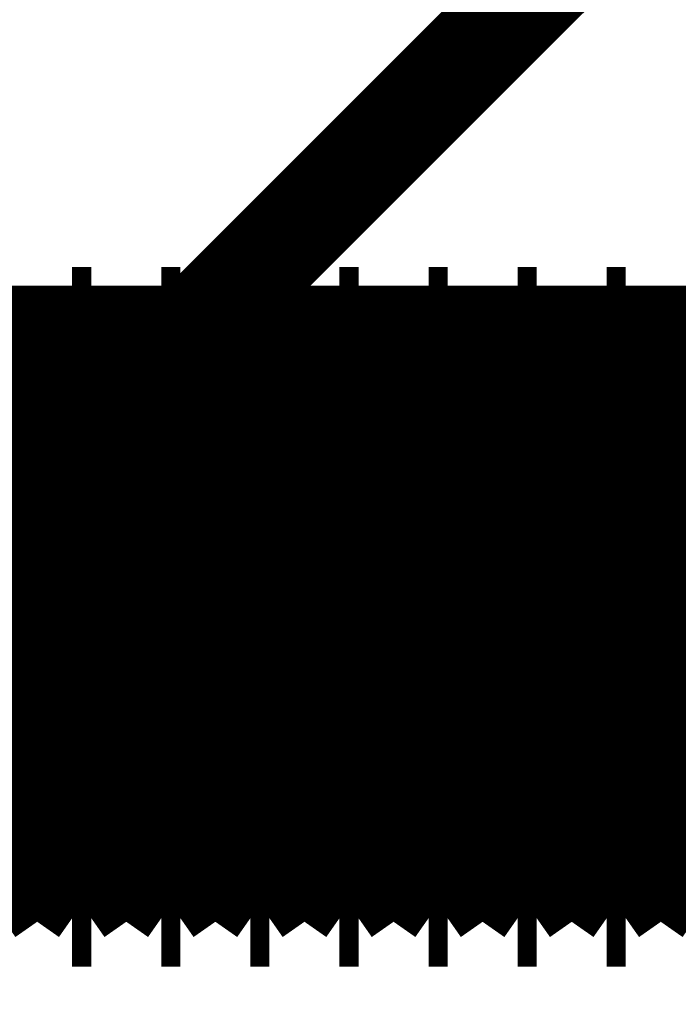
# Model space of a CAD drawing. Extents: x -55 to 768, y -35 to 251.
# Drawn here: x 503 to 505, y 137 to 138 of the extents above; entities that cross this region are included whole.
import ezdxf

# ---------------------------------------------------------------- set-up
doc = ezdxf.new("R2010")
doc.units = 0
doc.linetypes.add('AIGENLINE002', pattern=[20.32, 12.7, -2.54, 2.54, -2.54])
doc.layers.add('LAYER_14', color=7, linetype='CONTINUOUS')

# ---------------------------------------------------------------- blocks, each defined once
blk = doc.blocks.new('AIGNBL0E01004E')
at = {"layer": 'LAYER_14', "linetype": 'AIGENLINE002', "const_width": 0.1799, "flags": 128}
blk.add_lwpolyline([(497.6377, 137.8313), (512.6499, 137.8313)], dxfattribs=at)
blk = doc.blocks.new('AIGNBL0E0104E6')
at = {"layer": 'LAYER_14', "const_width": 0.2469}
blk.add_lwpolyline([(504.63, 136.8313), (504.664, 136.8313)], dxfattribs=at)
blk = doc.blocks.new('AIGNBL0E0104E7')
at = {"layer": 'LAYER_14', "const_width": 0.2469}
blk.add_lwpolyline([(504.664, 137.8313), (504.63, 137.8313)], dxfattribs=at)
blk = doc.blocks.new('AIGNBL0E0104EC')
at = {"layer": 'LAYER_14', "const_width": 0.2469}
blk.add_lwpolyline([(504.7263, 137.7423), (504.664, 137.8313)], dxfattribs=at)
blk = doc.blocks.new('AIGNBL0E0104ED')
at = {"layer": 'LAYER_14', "const_width": 0.2469}
blk.add_lwpolyline([(504.664, 136.8313), (504.7263, 136.9203)], dxfattribs=at)
blk = doc.blocks.new('AIGNBL0E0104F2')
at = {"layer": 'LAYER_14', "const_width": 0.2469}
blk.add_lwpolyline([(504.4713, 136.8313), (504.5053, 136.8313)], dxfattribs=at)
blk = doc.blocks.new('AIGNBL0E0104F3')
at = {"layer": 'LAYER_14', "const_width": 0.2469}
blk.add_lwpolyline([(504.5053, 137.8313), (504.4713, 137.8313)], dxfattribs=at)
blk = doc.blocks.new('AIGNBL0E0104F4')
at = {"layer": 'LAYER_14', "const_width": 0.2469}
blk.add_lwpolyline([(504.5676, 137.7423), (504.5053, 137.8313)], dxfattribs=at)
blk = doc.blocks.new('AIGNBL0E0104F5')
at = {"layer": 'LAYER_14', "const_width": 0.2469}
blk.add_lwpolyline([(504.5053, 136.8313), (504.5676, 136.9203)], dxfattribs=at)
blk = doc.blocks.new('AIGNBL0E0104F6')
at = {"layer": 'LAYER_14', "const_width": 0.2469}
blk.add_lwpolyline([(504.5676, 136.9203), (504.63, 136.8313)], dxfattribs=at)
blk = doc.blocks.new('AIGNBL0E0104F7')
at = {"layer": 'LAYER_14', "const_width": 0.2469}
blk.add_lwpolyline([(504.63, 137.8313), (504.5676, 137.7423)], dxfattribs=at)
blk = doc.blocks.new('AIGNBL0E0104F8')
at = {"layer": 'LAYER_14', "const_width": 0.2469}
blk.add_lwpolyline([(504.4089, 137.7423), (504.3466, 137.8313)], dxfattribs=at)
blk = doc.blocks.new('AIGNBL0E0104F9')
at = {"layer": 'LAYER_14', "const_width": 0.2469}
blk.add_lwpolyline([(504.3466, 136.8313), (504.4089, 136.9203)], dxfattribs=at)
blk = doc.blocks.new('AIGNBL0E0104FA')
at = {"layer": 'LAYER_14', "const_width": 0.2469}
blk.add_lwpolyline([(504.4089, 136.9203), (504.4713, 136.8313)], dxfattribs=at)
blk = doc.blocks.new('AIGNBL0E0104FB')
at = {"layer": 'LAYER_14', "const_width": 0.2469}
blk.add_lwpolyline([(504.4713, 137.8313), (504.4089, 137.7423)], dxfattribs=at)
blk = doc.blocks.new('AIGNBL0E0104FC')
at = {"layer": 'LAYER_14', "const_width": 0.2469}
blk.add_lwpolyline([(504.3126, 136.8313), (504.3466, 136.8313)], dxfattribs=at)
blk = doc.blocks.new('AIGNBL0E0104FD')
at = {"layer": 'LAYER_14', "const_width": 0.2469}
blk.add_lwpolyline([(504.3466, 137.8313), (504.3126, 137.8313)], dxfattribs=at)
blk = doc.blocks.new('AIGNBL0E0104FE')
at = {"layer": 'LAYER_14', "const_width": 0.2469}
blk.add_lwpolyline([(504.2503, 136.9203), (504.3126, 136.8313)], dxfattribs=at)
blk = doc.blocks.new('AIGNBL0E0104FF')
at = {"layer": 'LAYER_14', "const_width": 0.2469}
blk.add_lwpolyline([(504.3126, 137.8313), (504.2503, 137.7423)], dxfattribs=at)
blk = doc.blocks.new('AIGNBL0E010500')
at = {"layer": 'LAYER_14', "const_width": 0.2469}
blk.add_lwpolyline([(504.2503, 137.7423), (504.1879, 137.8313)], dxfattribs=at)
blk = doc.blocks.new('AIGNBL0E010501')
at = {"layer": 'LAYER_14', "const_width": 0.2469}
blk.add_lwpolyline([(504.1879, 136.8313), (504.2503, 136.9203)], dxfattribs=at)
blk = doc.blocks.new('AIGNBL0E010502')
at = {"layer": 'LAYER_14', "const_width": 0.2469}
blk.add_lwpolyline([(504.1539, 136.8313), (504.1879, 136.8313)], dxfattribs=at)
blk = doc.blocks.new('AIGNBL0E010503')
at = {"layer": 'LAYER_14', "const_width": 0.2469}
blk.add_lwpolyline([(504.1879, 137.8313), (504.1539, 137.8313)], dxfattribs=at)
blk = doc.blocks.new('AIGNBL0E010504')
at = {"layer": 'LAYER_14', "const_width": 0.2469}
blk.add_lwpolyline([(504.0916, 137.7423), (504.0293, 137.8313)], dxfattribs=at)
blk = doc.blocks.new('AIGNBL0E010505')
at = {"layer": 'LAYER_14', "const_width": 0.2469}
blk.add_lwpolyline([(504.0293, 136.8313), (504.0916, 136.9203)], dxfattribs=at)
blk = doc.blocks.new('AIGNBL0E010506')
at = {"layer": 'LAYER_14', "const_width": 0.2469}
blk.add_lwpolyline([(504.0916, 136.9203), (504.1539, 136.8313)], dxfattribs=at)
blk = doc.blocks.new('AIGNBL0E010507')
at = {"layer": 'LAYER_14', "const_width": 0.2469}
blk.add_lwpolyline([(504.1539, 137.8313), (504.0916, 137.7423)], dxfattribs=at)
blk = doc.blocks.new('AIGNBL0E010508')
at = {"layer": 'LAYER_14', "const_width": 0.2469}
blk.add_lwpolyline([(503.9952, 136.8313), (504.0293, 136.8313)], dxfattribs=at)
blk = doc.blocks.new('AIGNBL0E010509')
at = {"layer": 'LAYER_14', "const_width": 0.2469}
blk.add_lwpolyline([(504.0293, 137.8313), (503.9952, 137.8313)], dxfattribs=at)
blk = doc.blocks.new('AIGNBL0E01050A')
at = {"layer": 'LAYER_14', "const_width": 0.2469}
blk.add_lwpolyline([(503.9329, 137.7423), (503.8706, 137.8313)], dxfattribs=at)
blk = doc.blocks.new('AIGNBL0E01050B')
at = {"layer": 'LAYER_14', "const_width": 0.2469}
blk.add_lwpolyline([(503.8706, 136.8313), (503.9329, 136.9203)], dxfattribs=at)
blk = doc.blocks.new('AIGNBL0E01050C')
at = {"layer": 'LAYER_14', "const_width": 0.2469}
blk.add_lwpolyline([(503.9329, 136.9203), (503.9952, 136.8313)], dxfattribs=at)
blk = doc.blocks.new('AIGNBL0E01050D')
at = {"layer": 'LAYER_14', "const_width": 0.2469}
blk.add_lwpolyline([(503.9952, 137.8313), (503.9329, 137.7423)], dxfattribs=at)
blk = doc.blocks.new('AIGNBL0E01050E')
at = {"layer": 'LAYER_14', "const_width": 0.2469}
blk.add_lwpolyline([(503.8365, 136.8313), (503.8706, 136.8313)], dxfattribs=at)
blk = doc.blocks.new('AIGNBL0E01050F')
at = {"layer": 'LAYER_14', "const_width": 0.2469}
blk.add_lwpolyline([(503.8706, 137.8313), (503.8365, 137.8313)], dxfattribs=at)
blk = doc.blocks.new('AIGNBL0E010510')
at = {"layer": 'LAYER_14', "const_width": 0.2469}
blk.add_lwpolyline([(503.5191, 136.8313), (503.5532, 136.8313)], dxfattribs=at)
blk = doc.blocks.new('AIGNBL0E010511')
at = {"layer": 'LAYER_14', "const_width": 0.2469}
blk.add_lwpolyline([(503.5532, 137.8313), (503.5191, 137.8313)], dxfattribs=at)
blk = doc.blocks.new('AIGNBL0E010512')
at = {"layer": 'LAYER_14', "const_width": 0.2469}
blk.add_lwpolyline([(503.7742, 136.9203), (503.8365, 136.8313)], dxfattribs=at)
blk = doc.blocks.new('AIGNBL0E010513')
at = {"layer": 'LAYER_14', "const_width": 0.2469}
blk.add_lwpolyline([(503.8365, 137.8313), (503.7742, 137.7423)], dxfattribs=at)
blk = doc.blocks.new('AIGNBL0E010514')
at = {"layer": 'LAYER_14', "const_width": 0.2469}
blk.add_lwpolyline([(503.6778, 136.8313), (503.7119, 136.8313)], dxfattribs=at)
blk = doc.blocks.new('AIGNBL0E010515')
at = {"layer": 'LAYER_14', "const_width": 0.2469}
blk.add_lwpolyline([(503.7119, 137.8313), (503.6778, 137.8313)], dxfattribs=at)
blk = doc.blocks.new('AIGNBL0E010516')
at = {"layer": 'LAYER_14', "const_width": 0.2469}
blk.add_lwpolyline([(503.4568, 136.9203), (503.5191, 136.8313)], dxfattribs=at)
blk = doc.blocks.new('AIGNBL0E010517')
at = {"layer": 'LAYER_14', "const_width": 0.2469}
blk.add_lwpolyline([(503.5191, 137.8313), (503.4568, 137.7423)], dxfattribs=at)
blk = doc.blocks.new('AIGNBL0E010518')
at = {"layer": 'LAYER_14', "const_width": 0.2469}
blk.add_lwpolyline([(503.6155, 136.9203), (503.6778, 136.8313)], dxfattribs=at)
blk = doc.blocks.new('AIGNBL0E010519')
at = {"layer": 'LAYER_14', "const_width": 0.2469}
blk.add_lwpolyline([(503.6778, 137.8313), (503.6155, 137.7423)], dxfattribs=at)
blk = doc.blocks.new('AIGNBL0E01051A')
at = {"layer": 'LAYER_14', "const_width": 0.2469}
blk.add_lwpolyline([(503.7742, 137.7423), (503.7119, 137.8313)], dxfattribs=at)
blk = doc.blocks.new('AIGNBL0E01051B')
at = {"layer": 'LAYER_14', "const_width": 0.2469}
blk.add_lwpolyline([(503.7119, 136.8313), (503.7742, 136.9203)], dxfattribs=at)
blk = doc.blocks.new('AIGNBL0E01051C')
at = {"layer": 'LAYER_14', "const_width": 0.2469}
blk.add_lwpolyline([(503.4568, 137.7423), (503.3945, 137.8313)], dxfattribs=at)
blk = doc.blocks.new('AIGNBL0E01051D')
at = {"layer": 'LAYER_14', "const_width": 0.2469}
blk.add_lwpolyline([(503.3945, 136.8313), (503.4568, 136.9203)], dxfattribs=at)
blk = doc.blocks.new('AIGNBL0E01051E')
at = {"layer": 'LAYER_14', "const_width": 0.2469}
blk.add_lwpolyline([(503.2981, 136.9203), (503.3604, 136.8313)], dxfattribs=at)
blk = doc.blocks.new('AIGNBL0E01051F')
at = {"layer": 'LAYER_14', "const_width": 0.2469}
blk.add_lwpolyline([(503.3604, 137.8313), (503.2981, 137.7423)], dxfattribs=at)
blk = doc.blocks.new('AIGNBL0E010520')
at = {"layer": 'LAYER_14', "const_width": 0.2469}
blk.add_lwpolyline([(503.6155, 137.7423), (503.5532, 137.8313)], dxfattribs=at)
blk = doc.blocks.new('AIGNBL0E010521')
at = {"layer": 'LAYER_14', "const_width": 0.2469}
blk.add_lwpolyline([(503.5532, 136.8313), (503.6155, 136.9203)], dxfattribs=at)
blk = doc.blocks.new('AIGNBL0E010526')
at = {"layer": 'LAYER_14', "const_width": 0.2469}
blk.add_lwpolyline([(503.3604, 136.8313), (503.3945, 136.8313)], dxfattribs=at)
blk = doc.blocks.new('AIGNBL0E010527')
at = {"layer": 'LAYER_14', "const_width": 0.2469}
blk.add_lwpolyline([(503.3945, 137.8313), (503.3604, 137.8313)], dxfattribs=at)
blk = doc.blocks.new('AIGNBL0E01063A')
at = {"layer": 'LAYER_14', "const_width": 0.2469}
blk.add_lwpolyline([(504.63, 136.8313), (504.664, 136.8313)], dxfattribs=at)
blk = doc.blocks.new('AIGNBL0E01063B')
at = {"layer": 'LAYER_14', "const_width": 0.2469}
blk.add_lwpolyline([(504.664, 137.8313), (504.63, 137.8313)], dxfattribs=at)
blk = doc.blocks.new('AIGNBL0E01063E')
at = {"layer": 'LAYER_14', "const_width": 0.2469}
blk.add_lwpolyline([(504.5676, 137.7423), (504.5053, 137.8313)], dxfattribs=at)
blk = doc.blocks.new('AIGNBL0E01063F')
at = {"layer": 'LAYER_14', "const_width": 0.2469}
blk.add_lwpolyline([(504.5053, 136.8313), (504.5676, 136.9203)], dxfattribs=at)
blk = doc.blocks.new('AIGNBL0E010640')
at = {"layer": 'LAYER_14', "const_width": 0.2469}
blk.add_lwpolyline([(504.7263, 137.7423), (504.664, 137.8313)], dxfattribs=at)
blk = doc.blocks.new('AIGNBL0E010641')
at = {"layer": 'LAYER_14', "const_width": 0.2469}
blk.add_lwpolyline([(504.664, 136.8313), (504.7263, 136.9203)], dxfattribs=at)
blk = doc.blocks.new('AIGNBL0E010642')
at = {"layer": 'LAYER_14', "const_width": 0.2469}
blk.add_lwpolyline([(504.4713, 136.8313), (504.5053, 136.8313)], dxfattribs=at)
blk = doc.blocks.new('AIGNBL0E010643')
at = {"layer": 'LAYER_14', "const_width": 0.2469}
blk.add_lwpolyline([(504.5053, 137.8313), (504.4713, 137.8313)], dxfattribs=at)
blk = doc.blocks.new('AIGNBL0E010646')
at = {"layer": 'LAYER_14', "const_width": 0.2469}
blk.add_lwpolyline([(504.3126, 136.8313), (504.3466, 136.8313)], dxfattribs=at)
blk = doc.blocks.new('AIGNBL0E010647')
at = {"layer": 'LAYER_14', "const_width": 0.2469}
blk.add_lwpolyline([(504.3466, 137.8313), (504.3126, 137.8313)], dxfattribs=at)
blk = doc.blocks.new('AIGNBL0E010648')
at = {"layer": 'LAYER_14', "const_width": 0.2469}
blk.add_lwpolyline([(504.4089, 137.7423), (504.3466, 137.8313)], dxfattribs=at)
blk = doc.blocks.new('AIGNBL0E010649')
at = {"layer": 'LAYER_14', "const_width": 0.2469}
blk.add_lwpolyline([(504.3466, 136.8313), (504.4089, 136.9203)], dxfattribs=at)
blk = doc.blocks.new('AIGNBL0E01064C')
at = {"layer": 'LAYER_14', "const_width": 0.2469}
blk.add_lwpolyline([(504.4089, 136.9203), (504.4713, 136.8313)], dxfattribs=at)
blk = doc.blocks.new('AIGNBL0E01064D')
at = {"layer": 'LAYER_14', "const_width": 0.2469}
blk.add_lwpolyline([(504.4713, 137.8313), (504.4089, 137.7423)], dxfattribs=at)
blk = doc.blocks.new('AIGNBL0E010650')
at = {"layer": 'LAYER_14', "const_width": 0.2469}
blk.add_lwpolyline([(504.5676, 136.9203), (504.63, 136.8313)], dxfattribs=at)
blk = doc.blocks.new('AIGNBL0E010651')
at = {"layer": 'LAYER_14', "const_width": 0.2469}
blk.add_lwpolyline([(504.63, 137.8313), (504.5676, 137.7423)], dxfattribs=at)
blk = doc.blocks.new('AIGNBL0E010652')
at = {"layer": 'LAYER_14', "const_width": 0.2469}
blk.add_lwpolyline([(504.1539, 136.8313), (504.1879, 136.8313)], dxfattribs=at)
blk = doc.blocks.new('AIGNBL0E010653')
at = {"layer": 'LAYER_14', "const_width": 0.2469}
blk.add_lwpolyline([(504.1879, 137.8313), (504.1539, 137.8313)], dxfattribs=at)
blk = doc.blocks.new('AIGNBL0E010654')
at = {"layer": 'LAYER_14', "const_width": 0.2469}
blk.add_lwpolyline([(504.2503, 136.9203), (504.3126, 136.8313)], dxfattribs=at)
blk = doc.blocks.new('AIGNBL0E010655')
at = {"layer": 'LAYER_14', "const_width": 0.2469}
blk.add_lwpolyline([(504.3126, 137.8313), (504.2503, 137.7423)], dxfattribs=at)
blk = doc.blocks.new('AIGNBL0E010656')
at = {"layer": 'LAYER_14', "const_width": 0.2469}
blk.add_lwpolyline([(503.9329, 137.7423), (503.8706, 137.8313)], dxfattribs=at)
blk = doc.blocks.new('AIGNBL0E010657')
at = {"layer": 'LAYER_14', "const_width": 0.2469}
blk.add_lwpolyline([(503.8706, 136.8313), (503.9329, 136.9203)], dxfattribs=at)
blk = doc.blocks.new('AIGNBL0E010658')
at = {"layer": 'LAYER_14', "const_width": 0.2469}
blk.add_lwpolyline([(503.9329, 136.9203), (503.9952, 136.8313)], dxfattribs=at)
blk = doc.blocks.new('AIGNBL0E010659')
at = {"layer": 'LAYER_14', "const_width": 0.2469}
blk.add_lwpolyline([(503.9952, 137.8313), (503.9329, 137.7423)], dxfattribs=at)
blk = doc.blocks.new('AIGNBL0E01065A')
at = {"layer": 'LAYER_14', "const_width": 0.2469}
blk.add_lwpolyline([(503.9952, 136.8313), (504.0293, 136.8313)], dxfattribs=at)
blk = doc.blocks.new('AIGNBL0E01065B')
at = {"layer": 'LAYER_14', "const_width": 0.2469}
blk.add_lwpolyline([(504.0293, 137.8313), (503.9952, 137.8313)], dxfattribs=at)
blk = doc.blocks.new('AIGNBL0E01065C')
at = {"layer": 'LAYER_14', "const_width": 0.2469}
blk.add_lwpolyline([(504.0916, 136.9203), (504.1539, 136.8313)], dxfattribs=at)
blk = doc.blocks.new('AIGNBL0E01065D')
at = {"layer": 'LAYER_14', "const_width": 0.2469}
blk.add_lwpolyline([(504.1539, 137.8313), (504.0916, 137.7423)], dxfattribs=at)
blk = doc.blocks.new('AIGNBL0E01065E')
at = {"layer": 'LAYER_14', "const_width": 0.2469}
blk.add_lwpolyline([(503.7742, 136.9203), (503.8365, 136.8313)], dxfattribs=at)
blk = doc.blocks.new('AIGNBL0E01065F')
at = {"layer": 'LAYER_14', "const_width": 0.2469}
blk.add_lwpolyline([(503.8365, 137.8313), (503.7742, 137.7423)], dxfattribs=at)
blk = doc.blocks.new('AIGNBL0E010660')
at = {"layer": 'LAYER_14', "const_width": 0.2469}
blk.add_lwpolyline([(503.8365, 136.8313), (503.8706, 136.8313)], dxfattribs=at)
blk = doc.blocks.new('AIGNBL0E010661')
at = {"layer": 'LAYER_14', "const_width": 0.2469}
blk.add_lwpolyline([(503.8706, 137.8313), (503.8365, 137.8313)], dxfattribs=at)
blk = doc.blocks.new('AIGNBL0E010662')
at = {"layer": 'LAYER_14', "const_width": 0.2469}
blk.add_lwpolyline([(504.0916, 137.7423), (504.0293, 137.8313)], dxfattribs=at)
blk = doc.blocks.new('AIGNBL0E010663')
at = {"layer": 'LAYER_14', "const_width": 0.2469}
blk.add_lwpolyline([(504.0293, 136.8313), (504.0916, 136.9203)], dxfattribs=at)
blk = doc.blocks.new('AIGNBL0E010664')
at = {"layer": 'LAYER_14', "const_width": 0.2469}
blk.add_lwpolyline([(503.6778, 136.8313), (503.7119, 136.8313)], dxfattribs=at)
blk = doc.blocks.new('AIGNBL0E010665')
at = {"layer": 'LAYER_14', "const_width": 0.2469}
blk.add_lwpolyline([(503.7119, 137.8313), (503.6778, 137.8313)], dxfattribs=at)
blk = doc.blocks.new('AIGNBL0E010666')
at = {"layer": 'LAYER_14', "const_width": 0.2469}
blk.add_lwpolyline([(503.6155, 136.9203), (503.6778, 136.8313)], dxfattribs=at)
blk = doc.blocks.new('AIGNBL0E010667')
at = {"layer": 'LAYER_14', "const_width": 0.2469}
blk.add_lwpolyline([(503.6778, 137.8313), (503.6155, 137.7423)], dxfattribs=at)
blk = doc.blocks.new('AIGNBL0E010668')
at = {"layer": 'LAYER_14', "const_width": 0.2469}
blk.add_lwpolyline([(504.2503, 137.7423), (504.1879, 137.8313)], dxfattribs=at)
blk = doc.blocks.new('AIGNBL0E010669')
at = {"layer": 'LAYER_14', "const_width": 0.2469}
blk.add_lwpolyline([(504.1879, 136.8313), (504.2503, 136.9203)], dxfattribs=at)
blk = doc.blocks.new('AIGNBL0E01066A')
at = {"layer": 'LAYER_14', "const_width": 0.2469}
blk.add_lwpolyline([(503.5191, 136.8313), (503.5532, 136.8313)], dxfattribs=at)
blk = doc.blocks.new('AIGNBL0E01066B')
at = {"layer": 'LAYER_14', "const_width": 0.2469}
blk.add_lwpolyline([(503.5532, 137.8313), (503.5191, 137.8313)], dxfattribs=at)
blk = doc.blocks.new('AIGNBL0E01066C')
at = {"layer": 'LAYER_14', "const_width": 0.2469}
blk.add_lwpolyline([(503.6155, 137.7423), (503.5532, 137.8313)], dxfattribs=at)
blk = doc.blocks.new('AIGNBL0E01066D')
at = {"layer": 'LAYER_14', "const_width": 0.2469}
blk.add_lwpolyline([(503.5532, 136.8313), (503.6155, 136.9203)], dxfattribs=at)
blk = doc.blocks.new('AIGNBL0E010670')
at = {"layer": 'LAYER_14', "const_width": 0.2469}
blk.add_lwpolyline([(503.4568, 137.7423), (503.3945, 137.8313)], dxfattribs=at)
blk = doc.blocks.new('AIGNBL0E010671')
at = {"layer": 'LAYER_14', "const_width": 0.2469}
blk.add_lwpolyline([(503.3945, 136.8313), (503.4568, 136.9203)], dxfattribs=at)
blk = doc.blocks.new('AIGNBL0E010672')
at = {"layer": 'LAYER_14', "const_width": 0.2469}
blk.add_lwpolyline([(503.3604, 136.8313), (503.3945, 136.8313)], dxfattribs=at)
blk = doc.blocks.new('AIGNBL0E010673')
at = {"layer": 'LAYER_14', "const_width": 0.2469}
blk.add_lwpolyline([(503.3945, 137.8313), (503.3604, 137.8313)], dxfattribs=at)
blk = doc.blocks.new('AIGNBL0E010674')
at = {"layer": 'LAYER_14', "const_width": 0.2469}
blk.add_lwpolyline([(503.4568, 136.9203), (503.5191, 136.8313)], dxfattribs=at)
blk = doc.blocks.new('AIGNBL0E010675')
at = {"layer": 'LAYER_14', "const_width": 0.2469}
blk.add_lwpolyline([(503.5191, 137.8313), (503.4568, 137.7423)], dxfattribs=at)
blk = doc.blocks.new('AIGNBL0E010678')
at = {"layer": 'LAYER_14', "const_width": 0.2469}
blk.add_lwpolyline([(503.2981, 136.9203), (503.3604, 136.8313)], dxfattribs=at)
blk = doc.blocks.new('AIGNBL0E010679')
at = {"layer": 'LAYER_14', "const_width": 0.2469}
blk.add_lwpolyline([(503.3604, 137.8313), (503.2981, 137.7423)], dxfattribs=at)
blk = doc.blocks.new('AIGNBL0E01067E')
at = {"layer": 'LAYER_14', "const_width": 0.2469}
blk.add_lwpolyline([(503.7742, 137.7423), (503.7119, 137.8313)], dxfattribs=at)
blk = doc.blocks.new('AIGNBL0E01067F')
at = {"layer": 'LAYER_14', "const_width": 0.2469}
blk.add_lwpolyline([(503.7119, 136.8313), (503.7742, 136.9203)], dxfattribs=at)
blk = doc.blocks.new('AIGNBL0E0109FF')
at = {"layer": 'LAYER_14', "const_width": 0.2469}
blk.add_lwpolyline([(504.664, 137.8312), (504.664, 136.8318)], dxfattribs=at)
blk = doc.blocks.new('AIGNBL0E010A00')
at = {"layer": 'LAYER_14', "const_width": 0.2469}
blk.add_lwpolyline([(504.63, 137.8312), (504.63, 136.8318)], dxfattribs=at)
blk = doc.blocks.new('AIGNBL0E010A01')
at = {"layer": 'LAYER_14', "const_width": 0.2469}
blk.add_lwpolyline([(504.5676, 137.7423), (504.5676, 136.9203)], dxfattribs=at)
blk = doc.blocks.new('AIGNBL0E010A02')
at = {"layer": 'LAYER_14', "const_width": 0.2469}
blk.add_lwpolyline([(504.5053, 137.8312), (504.5053, 136.8318)], dxfattribs=at)
blk = doc.blocks.new('AIGNBL0E010A03')
at = {"layer": 'LAYER_14', "const_width": 0.2469}
blk.add_lwpolyline([(504.4713, 137.8312), (504.4713, 136.8318)], dxfattribs=at)
blk = doc.blocks.new('AIGNBL0E010A04')
at = {"layer": 'LAYER_14', "const_width": 0.2469}
blk.add_lwpolyline([(504.4089, 137.7423), (504.4089, 136.9203)], dxfattribs=at)
blk = doc.blocks.new('AIGNBL0E010A05')
at = {"layer": 'LAYER_14', "const_width": 0.2469}
blk.add_lwpolyline([(504.3466, 137.8312), (504.3466, 136.8318)], dxfattribs=at)
blk = doc.blocks.new('AIGNBL0E010A06')
at = {"layer": 'LAYER_14', "const_width": 0.2469}
blk.add_lwpolyline([(504.3126, 137.8312), (504.3126, 136.8318)], dxfattribs=at)
blk = doc.blocks.new('AIGNBL0E010A07')
at = {"layer": 'LAYER_14', "const_width": 0.2469}
blk.add_lwpolyline([(504.2503, 137.7423), (504.2503, 136.9203)], dxfattribs=at)
blk = doc.blocks.new('AIGNBL0E010A08')
at = {"layer": 'LAYER_14', "const_width": 0.2469}
blk.add_lwpolyline([(504.1879, 137.8312), (504.1879, 136.8318)], dxfattribs=at)
blk = doc.blocks.new('AIGNBL0E010A09')
at = {"layer": 'LAYER_14', "const_width": 0.2469}
blk.add_lwpolyline([(504.1539, 137.8312), (504.1539, 136.8318)], dxfattribs=at)
blk = doc.blocks.new('AIGNBL0E010A0A')
at = {"layer": 'LAYER_14', "const_width": 0.2469}
blk.add_lwpolyline([(504.0916, 137.7423), (504.0916, 136.9203)], dxfattribs=at)
blk = doc.blocks.new('AIGNBL0E010A0B')
at = {"layer": 'LAYER_14', "const_width": 0.2469}
blk.add_lwpolyline([(504.0293, 137.8312), (504.0293, 136.8318)], dxfattribs=at)
blk = doc.blocks.new('AIGNBL0E010A0C')
at = {"layer": 'LAYER_14', "const_width": 0.2469}
blk.add_lwpolyline([(503.9952, 137.8312), (503.9952, 136.8318)], dxfattribs=at)
blk = doc.blocks.new('AIGNBL0E010A0D')
at = {"layer": 'LAYER_14', "const_width": 0.2469}
blk.add_lwpolyline([(503.9329, 137.7423), (503.9329, 136.9203)], dxfattribs=at)
blk = doc.blocks.new('AIGNBL0E010A0E')
at = {"layer": 'LAYER_14', "const_width": 0.2469}
blk.add_lwpolyline([(503.8706, 137.8312), (503.8706, 136.8318)], dxfattribs=at)
blk = doc.blocks.new('AIGNBL0E010A0F')
at = {"layer": 'LAYER_14', "const_width": 0.2469}
blk.add_lwpolyline([(503.8365, 137.8312), (503.8365, 136.8318)], dxfattribs=at)
blk = doc.blocks.new('AIGNBL0E010A10')
at = {"layer": 'LAYER_14', "const_width": 0.2469}
blk.add_lwpolyline([(503.7742, 137.7423), (503.7742, 136.9203)], dxfattribs=at)
blk = doc.blocks.new('AIGNBL0E010A11')
at = {"layer": 'LAYER_14', "const_width": 0.2469}
blk.add_lwpolyline([(503.7119, 137.8312), (503.7119, 136.8318)], dxfattribs=at)
blk = doc.blocks.new('AIGNBL0E010A12')
at = {"layer": 'LAYER_14', "const_width": 0.2469}
blk.add_lwpolyline([(503.6778, 137.8312), (503.6778, 136.8318)], dxfattribs=at)
blk = doc.blocks.new('AIGNBL0E010A13')
at = {"layer": 'LAYER_14', "const_width": 0.2469}
blk.add_lwpolyline([(503.6155, 137.7423), (503.6155, 136.9203)], dxfattribs=at)
blk = doc.blocks.new('AIGNBL0E010A14')
at = {"layer": 'LAYER_14', "const_width": 0.2469}
blk.add_lwpolyline([(503.5532, 137.8312), (503.5532, 136.8318)], dxfattribs=at)
blk = doc.blocks.new('AIGNBL0E010A15')
at = {"layer": 'LAYER_14', "const_width": 0.2469}
blk.add_lwpolyline([(503.5191, 137.8312), (503.5191, 136.8318)], dxfattribs=at)
blk = doc.blocks.new('AIGNBL0E010A16')
at = {"layer": 'LAYER_14', "const_width": 0.2469}
blk.add_lwpolyline([(503.4568, 137.7423), (503.4568, 136.9203)], dxfattribs=at)
blk = doc.blocks.new('AIGNBL0E010A17')
at = {"layer": 'LAYER_14', "const_width": 0.2469}
blk.add_lwpolyline([(503.3945, 137.8312), (503.3945, 136.8318)], dxfattribs=at)
blk = doc.blocks.new('AIGNBL0E010A18')
at = {"layer": 'LAYER_14', "const_width": 0.2469}
blk.add_lwpolyline([(503.3604, 137.8312), (503.3604, 136.8318)], dxfattribs=at)
blk = doc.blocks.new('AIGNBL0E010AB8')
at = {"layer": 'LAYER_14', "const_width": 0.2469}
blk.add_lwpolyline([(504.664, 137.8312), (504.664, 136.8318)], dxfattribs=at)
blk = doc.blocks.new('AIGNBL0E010AB9')
at = {"layer": 'LAYER_14', "const_width": 0.2469}
blk.add_lwpolyline([(504.63, 137.8312), (504.63, 136.8318)], dxfattribs=at)
blk = doc.blocks.new('AIGNBL0E010ABA')
at = {"layer": 'LAYER_14', "const_width": 0.2469}
blk.add_lwpolyline([(504.5676, 137.7423), (504.5676, 136.9203)], dxfattribs=at)
blk = doc.blocks.new('AIGNBL0E010ABB')
at = {"layer": 'LAYER_14', "const_width": 0.2469}
blk.add_lwpolyline([(504.5053, 137.8312), (504.5053, 136.8318)], dxfattribs=at)
blk = doc.blocks.new('AIGNBL0E010ABC')
at = {"layer": 'LAYER_14', "const_width": 0.2469}
blk.add_lwpolyline([(504.4713, 137.8312), (504.4713, 136.8318)], dxfattribs=at)
blk = doc.blocks.new('AIGNBL0E010ABD')
at = {"layer": 'LAYER_14', "const_width": 0.2469}
blk.add_lwpolyline([(504.4089, 137.7423), (504.4089, 136.9203)], dxfattribs=at)
blk = doc.blocks.new('AIGNBL0E010ABE')
at = {"layer": 'LAYER_14', "const_width": 0.2469}
blk.add_lwpolyline([(504.3466, 137.8312), (504.3466, 136.8318)], dxfattribs=at)
blk = doc.blocks.new('AIGNBL0E010ABF')
at = {"layer": 'LAYER_14', "const_width": 0.2469}
blk.add_lwpolyline([(504.3126, 137.8312), (504.3126, 136.8318)], dxfattribs=at)
blk = doc.blocks.new('AIGNBL0E010AC0')
at = {"layer": 'LAYER_14', "const_width": 0.2469}
blk.add_lwpolyline([(504.2503, 137.7423), (504.2503, 136.9203)], dxfattribs=at)
blk = doc.blocks.new('AIGNBL0E010AC1')
at = {"layer": 'LAYER_14', "const_width": 0.2469}
blk.add_lwpolyline([(504.1879, 137.8312), (504.1879, 136.8318)], dxfattribs=at)
blk = doc.blocks.new('AIGNBL0E010AC2')
at = {"layer": 'LAYER_14', "const_width": 0.2469}
blk.add_lwpolyline([(504.1539, 137.8312), (504.1539, 136.8318)], dxfattribs=at)
blk = doc.blocks.new('AIGNBL0E010AC3')
at = {"layer": 'LAYER_14', "const_width": 0.2469}
blk.add_lwpolyline([(504.0916, 137.7423), (504.0916, 136.9203)], dxfattribs=at)
blk = doc.blocks.new('AIGNBL0E010AC4')
at = {"layer": 'LAYER_14', "const_width": 0.2469}
blk.add_lwpolyline([(504.0293, 137.8312), (504.0293, 136.8318)], dxfattribs=at)
blk = doc.blocks.new('AIGNBL0E010AC5')
at = {"layer": 'LAYER_14', "const_width": 0.2469}
blk.add_lwpolyline([(503.9952, 137.8312), (503.9952, 136.8318)], dxfattribs=at)
blk = doc.blocks.new('AIGNBL0E010AC6')
at = {"layer": 'LAYER_14', "const_width": 0.2469}
blk.add_lwpolyline([(503.9329, 137.7423), (503.9329, 136.9203)], dxfattribs=at)
blk = doc.blocks.new('AIGNBL0E010AC7')
at = {"layer": 'LAYER_14', "const_width": 0.2469}
blk.add_lwpolyline([(503.8706, 137.8312), (503.8706, 136.8318)], dxfattribs=at)
blk = doc.blocks.new('AIGNBL0E010AC8')
at = {"layer": 'LAYER_14', "const_width": 0.2469}
blk.add_lwpolyline([(503.8365, 137.8312), (503.8365, 136.8318)], dxfattribs=at)
blk = doc.blocks.new('AIGNBL0E010AC9')
at = {"layer": 'LAYER_14', "const_width": 0.2469}
blk.add_lwpolyline([(503.7742, 137.7423), (503.7742, 136.9203)], dxfattribs=at)
blk = doc.blocks.new('AIGNBL0E010ACA')
at = {"layer": 'LAYER_14', "const_width": 0.2469}
blk.add_lwpolyline([(503.7119, 137.8312), (503.7119, 136.8318)], dxfattribs=at)
blk = doc.blocks.new('AIGNBL0E010ACB')
at = {"layer": 'LAYER_14', "const_width": 0.2469}
blk.add_lwpolyline([(503.6778, 137.8312), (503.6778, 136.8318)], dxfattribs=at)
blk = doc.blocks.new('AIGNBL0E010ACC')
at = {"layer": 'LAYER_14', "const_width": 0.2469}
blk.add_lwpolyline([(503.6155, 137.7423), (503.6155, 136.9203)], dxfattribs=at)
blk = doc.blocks.new('AIGNBL0E010ACD')
at = {"layer": 'LAYER_14', "const_width": 0.2469}
blk.add_lwpolyline([(503.5532, 137.8312), (503.5532, 136.8318)], dxfattribs=at)
blk = doc.blocks.new('AIGNBL0E010ACE')
at = {"layer": 'LAYER_14', "const_width": 0.2469}
blk.add_lwpolyline([(503.5191, 137.8312), (503.5191, 136.8318)], dxfattribs=at)
blk = doc.blocks.new('AIGNBL0E010ACF')
at = {"layer": 'LAYER_14', "const_width": 0.2469}
blk.add_lwpolyline([(503.4568, 137.7423), (503.4568, 136.9203)], dxfattribs=at)
blk = doc.blocks.new('AIGNBL0E010AD0')
at = {"layer": 'LAYER_14', "const_width": 0.2469}
blk.add_lwpolyline([(503.3945, 137.8312), (503.3945, 136.8318)], dxfattribs=at)
blk = doc.blocks.new('AIGNBL0E010AD1')
at = {"layer": 'LAYER_14', "const_width": 0.2469}
blk.add_lwpolyline([(503.3604, 137.8312), (503.3604, 136.8318)], dxfattribs=at)
blk = doc.blocks.new('AIGNBL0E010B1A')
at = {"layer": 'LAYER_14', "const_width": 0.1799}
blk.add_lwpolyline([(508.1623, 142.267), (499.5352, 133.6399)], dxfattribs=at)

msp = doc.modelspace()

# ---------------------------------------------------------------- block references
at = {"layer": 'LAYER_14'}
for name in ['AIGNBL0E010B1A', 'AIGNBL0E01051F', 'AIGNBL0E010679', 'AIGNBL0E010527', 'AIGNBL0E010673', 'AIGNBL0E010A18', 'AIGNBL0E010AD1', 'AIGNBL0E01051C', 'AIGNBL0E010670', 'AIGNBL0E010A17', 'AIGNBL0E010AD0', 'AIGNBL0E010517', 'AIGNBL0E010675', 'AIGNBL0E010511', 'AIGNBL0E01066B', 'AIGNBL0E010A15', 'AIGNBL0E010ACE', 'AIGNBL0E010520', 'AIGNBL0E01066C', 'AIGNBL0E010A14', 'AIGNBL0E010ACD', 'AIGNBL0E010519', 'AIGNBL0E010667', 'AIGNBL0E010515', 'AIGNBL0E010665', 'AIGNBL0E010A12', 'AIGNBL0E010ACB', 'AIGNBL0E01051A', 'AIGNBL0E01067E', 'AIGNBL0E010A11', 'AIGNBL0E010ACA', 'AIGNBL0E010513', 'AIGNBL0E01065F', 'AIGNBL0E01050F', 'AIGNBL0E010661', 'AIGNBL0E010A0F', 'AIGNBL0E010AC8', 'AIGNBL0E01050A', 'AIGNBL0E010656', 'AIGNBL0E010A0E', 'AIGNBL0E010AC7', 'AIGNBL0E01050D', 'AIGNBL0E010659', 'AIGNBL0E010509', 'AIGNBL0E01065B', 'AIGNBL0E010A0C', 'AIGNBL0E010AC5', 'AIGNBL0E010504', 'AIGNBL0E010662', 'AIGNBL0E010A0B', 'AIGNBL0E010AC4', 'AIGNBL0E010507', 'AIGNBL0E01065D', 'AIGNBL0E010503', 'AIGNBL0E010653', 'AIGNBL0E010A09', 'AIGNBL0E010AC2', 'AIGNBL0E010500', 'AIGNBL0E010668', 'AIGNBL0E010A08', 'AIGNBL0E010AC1', 'AIGNBL0E0104FF', 'AIGNBL0E010655', 'AIGNBL0E0104FD', 'AIGNBL0E010647', 'AIGNBL0E010A06', 'AIGNBL0E010ABF', 'AIGNBL0E0104F8', 'AIGNBL0E010648', 'AIGNBL0E010A05', 'AIGNBL0E010ABE', 'AIGNBL0E0104FB', 'AIGNBL0E01064D', 'AIGNBL0E0104F3', 'AIGNBL0E010643', 'AIGNBL0E010A03', 'AIGNBL0E010ABC', 'AIGNBL0E0104F4', 'AIGNBL0E01063E', 'AIGNBL0E010A02', 'AIGNBL0E010ABB', 'AIGNBL0E0104F7', 'AIGNBL0E010651', 'AIGNBL0E0104E7', 'AIGNBL0E01063B', 'AIGNBL0E010A00', 'AIGNBL0E010AB9', 'AIGNBL0E0104EC', 'AIGNBL0E010640', 'AIGNBL0E0109FF', 'AIGNBL0E010AB8', 'AIGNBL0E01004E', 'AIGNBL0E010A16', 'AIGNBL0E010ACF', 'AIGNBL0E010A13', 'AIGNBL0E010ACC', 'AIGNBL0E010A10', 'AIGNBL0E010AC9', 'AIGNBL0E010A0D', 'AIGNBL0E010AC6', 'AIGNBL0E010A0A', 'AIGNBL0E010AC3', 'AIGNBL0E010A07', 'AIGNBL0E010AC0', 'AIGNBL0E010A04', 'AIGNBL0E010ABD', 'AIGNBL0E010A01', 'AIGNBL0E010ABA', 'AIGNBL0E01051E', 'AIGNBL0E010678', 'AIGNBL0E01051D', 'AIGNBL0E010671', 'AIGNBL0E010516', 'AIGNBL0E010674', 'AIGNBL0E010521', 'AIGNBL0E01066D', 'AIGNBL0E010518', 'AIGNBL0E010666', 'AIGNBL0E01051B', 'AIGNBL0E01067F', 'AIGNBL0E010512', 'AIGNBL0E01065E', 'AIGNBL0E01050B', 'AIGNBL0E010657', 'AIGNBL0E01050C', 'AIGNBL0E010658', 'AIGNBL0E010505', 'AIGNBL0E010663', 'AIGNBL0E010506', 'AIGNBL0E01065C', 'AIGNBL0E010501', 'AIGNBL0E010669', 'AIGNBL0E0104FE', 'AIGNBL0E010654', 'AIGNBL0E0104F9', 'AIGNBL0E010649', 'AIGNBL0E0104FA', 'AIGNBL0E01064C', 'AIGNBL0E0104F5', 'AIGNBL0E01063F', 'AIGNBL0E0104F6', 'AIGNBL0E010650', 'AIGNBL0E0104ED', 'AIGNBL0E010641', 'AIGNBL0E010526', 'AIGNBL0E010672', 'AIGNBL0E010510', 'AIGNBL0E01066A', 'AIGNBL0E010514', 'AIGNBL0E010664', 'AIGNBL0E01050E', 'AIGNBL0E010660', 'AIGNBL0E010508', 'AIGNBL0E01065A', 'AIGNBL0E010502', 'AIGNBL0E010652', 'AIGNBL0E0104FC', 'AIGNBL0E010646', 'AIGNBL0E0104F2', 'AIGNBL0E010642', 'AIGNBL0E0104E6', 'AIGNBL0E01063A']:
    msp.add_blockref(name, (0, 0), dxfattribs=at)

doc.saveas('drawing.dxf')
